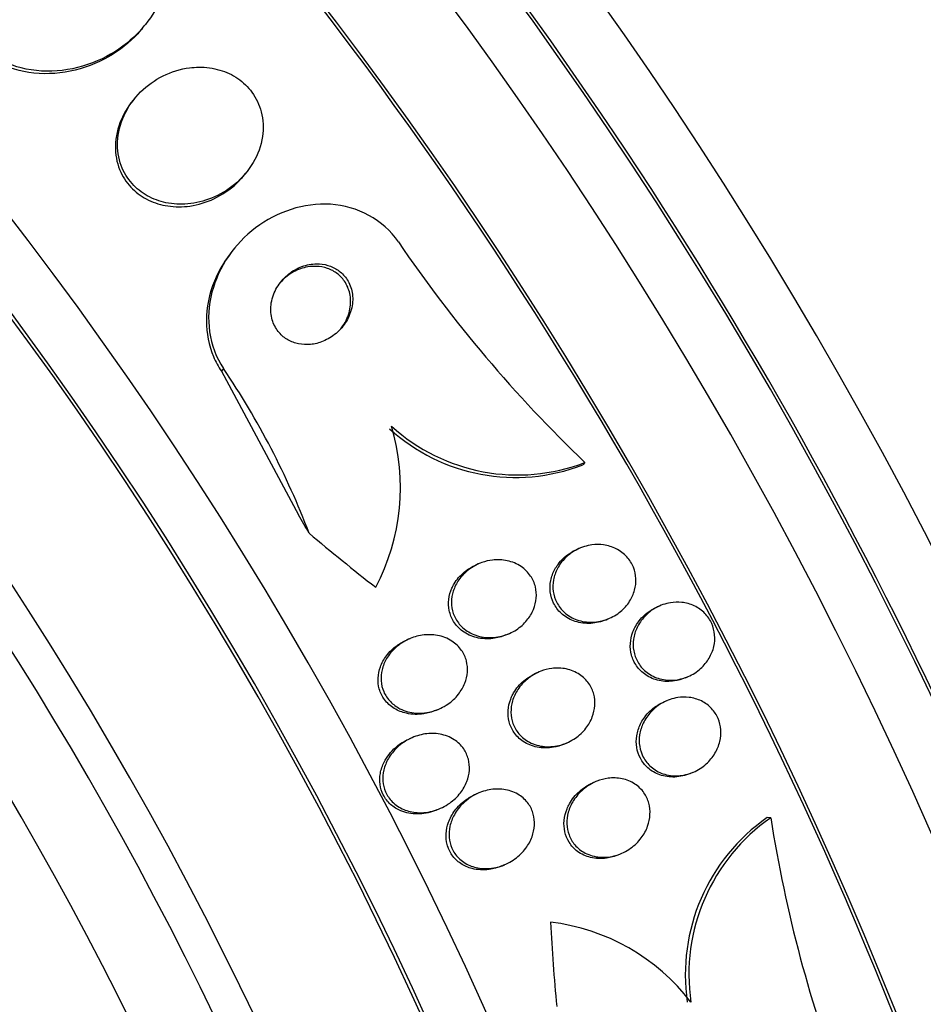
# Paper-space layout 'Layout1' of a CAD drawing. Units: millimetres. Extents: x 0 to 592, y 0 to 819.
# Drawn here: x 107 to 116, y 106 to 117 of the extents above; entities that cross this region are included whole.
import ezdxf
from ezdxf import colors
from ezdxf.entities.mleader import LeaderData, LeaderLine
from ezdxf.math import Vec2, Vec3

# ---------------------------------------------------------------- set-up
doc = ezdxf.new("R2010")
doc.units = ezdxf.units.MM
doc.layers.add('DV7_Défaut', color=7, linetype='Continuous')
doc.layers.add('Défaut', color=7, linetype='Continuous')

# ---------------------------------------------------------------- blocks, each defined once
blk = doc.blocks.new('_DOT')
at = {"color": 0}
blk.add_line((0, 0), (-1, 0), dxfattribs=at)
at = {"color": 0, "const_width": 0.333}
blk.add_lwpolyline([(-0.1665, 0, 1), (0.1665, 0, 1)], format="xyb", close=True, dxfattribs=at)
blk = doc.blocks.new('SE6')
at = {"layer": 'DV7_Défaut', "color": 7, "linetype": 'Continuous'}
for p, q in [((107.789, 116.717), (107.81, 116.744)), ((107.712, 115.985), (107.69, 115.958)), ((108.855, 115.171), (108.877, 115.198)), ((108.762, 114.413), (108.74, 114.387)), ((108.642, 113.145), (108.62, 113.117)), ((108.62, 113.117), (109.431, 111.607)), ((112.438, 112.159), (112.416, 112.132)), ((112.386, 111.258), (112.356, 111.245)), ((111.329, 111.096), (111.298, 111.083)), ((113.229, 110.653), (113.199, 110.641)), ((112.661, 110.506), (112.691, 110.518)), ((110.6, 110.307), (110.569, 110.294)), ((111.608, 110.346), (111.638, 110.359)), ((111.959, 109.959), (111.928, 109.946)), ((113.49, 109.895), (113.52, 109.908)), ((113.3, 109.656), (113.27, 109.643)), ((110.872, 109.554), (110.903, 109.567)), ((110.628, 109.269), (110.597, 109.256)), ((112.217, 109.199), (112.247, 109.212)), ((113.545, 108.891), (113.575, 108.904)), ((112.554, 108.806), (112.523, 108.793)), ((111.325, 108.687), (111.294, 108.674)), ((110.882, 108.508), (110.914, 108.522)), ((114.39, 108.426), (114.354, 108.428)), ((112.789, 108.037), (112.82, 108.05)), ((111.565, 107.92), (111.596, 107.933))]:
    blk.add_line(p, q, dxfattribs=at)
for centre, radius, start, end in [((122.503, 122.656), 14.543, 214.2301, 226.2053), ((101.564, 108.365), 8.541, 20.9173, 34.0278), ((108.249, 111.898), 2.252, 332.1786, 16.5505), ((111.732, 113.994), 1.967, 227.6947, 291.0439), ((111.709, 113.967), 1.966, 227.7006, 291.0688), ((115.503, 106.779), 2.01, 124.8807, 188.2492), ((115.541, 106.778), 2.01, 124.9108, 188.2537), ((128.718, 110.683), 14.504, 188.9518, 200.8293), ((111.818, 105.16), 2.185, 37.4845, 83.1646)]:
    blk.add_arc(centre, radius, start, end, dxfattribs=at)
for centre, major_axis, ratio, start_param, end_param in [((127.901, 120.784), (11, -19.053), 0.57735, 0, 3.409196), ((115.344, 113.534), (13.417, -23.239), 0.57735, 0.180825, 2.960768), ((115.344, 113.534), (13.39, -23.192), 0.57735, 0.26037, 2.881222), ((115.804, 113.799), (13.294, -23.026), 0.57735, 0.280237, 2.861356), ((116.228, 114.044), (13.173, -22.816), 0.57735, 0.274513, 2.86708), ((116.935, 114.453), (12.953, -22.435), 0.57735, 0.333705, 2.807888), ((116.228, 114.044), (13.146, -22.769), 0.57735, 0.342208, 2.799385), ((119.41, 115.881), (11.988, -20.764), 0.57735, 0.468121, 2.693109), ((119.763, 116.086), (11.823, -20.477), 0.57735, 0.498917, 2.642675), ((101.555, 105.573), (13.417, -23.239), 0.57735, 0, 3.401435), ((101.096, 105.308), (13.294, -23.026), 0.57735, 0, 3.446829), ((101.096, 105.308), (13.267, -22.98), 0.57735, 0, 3.381674), ((100.672, 105.063), (13.173, -22.816), 0.57735, 0, 3.441293), ((99.964, 104.655), (12.953, -22.435), 0.57735, 0, 3.210973), ((99.964, 104.655), (12.925, -22.387), 0.57735, 0, 2.639816), ((97.49, 103.226), (11.988, -20.764), 0.57735, 0, 3.616357), ((97.136, 103.022), (11.823, -20.477), 0.57735, 0, 3.668989), ((97.136, 103.022), (-11.792, 20.425), 0.57735, 2.64128, 6.283185), ((96.223, 102.494), (11, -19.053), 0.57735, 0, 3.141593), ((96.223, 102.494), (11.327, -19.62), 0.57735, 0, 3.521113), ((95.516, 102.086), (11, -19.053), 0.57735, 0, 3.141593), ((94.455, 101.474), (10.25, -17.754), 0.57735, 0, 3.141593), ((93.854, 101.127), (10.25, -17.754), 0.57735, 0.001456, 3.142572), ((100.025, 108.085), (9.273, -7.616), 0.79792, 1.118812, 1.137987), ((117.632, 120.733), (-11.949, 9.814), 0.79792, 1.548985, 1.607244), ((123.89, 108.771), (-0.783, -15.443), 0.76488, 4.844586, 4.902302)]:
    blk.add_ellipse(centre, major_axis=major_axis, ratio=ratio, start_param=start_param, end_param=end_param, dxfattribs=at)
for points, knots in [([(107.862, 117.93), (107.906, 117.878), (107.944, 117.82), (107.973, 117.76), (108.015, 117.674), (108.042, 117.58), (108.052, 117.485), (108.063, 117.39), (108.056, 117.291), (108.036, 117.197), (108.014, 117.095), (107.974, 116.995), (107.921, 116.904), (107.863, 116.802), (107.787, 116.707), (107.699, 116.626), (107.602, 116.535), (107.488, 116.458), (107.366, 116.399), (107.235, 116.337), (107.092, 116.294), (106.948, 116.277), (106.805, 116.26), (106.656, 116.268), (106.517, 116.302), (106.392, 116.334), (106.271, 116.389), (106.17, 116.464), (106.117, 116.504), (106.068, 116.549), (106.026, 116.599)], [0, 0, 0, 0, 0.062528, 0.062528, 0.062528, 0.150849, 0.150849, 0.150849, 0.239898, 0.239898, 0.239898, 0.336045, 0.336045, 0.336045, 0.4437, 0.4437, 0.4437, 0.564338, 0.564338, 0.564338, 0.694294, 0.694294, 0.694294, 0.823492, 0.823492, 0.823492, 0.939847, 0.939847, 0.939847, 1, 1, 1, 1]), ([(107.789, 116.717), (107.764, 116.687), (107.738, 116.658), (107.71, 116.631), (107.617, 116.537), (107.507, 116.457), (107.389, 116.395), (107.262, 116.328), (107.121, 116.281), (106.978, 116.258), (106.835, 116.235), (106.685, 116.236), (106.544, 116.264), (106.415, 116.29), (106.289, 116.341), (106.182, 116.413), (106.115, 116.457), (106.054, 116.511), (106.003, 116.572)], [0, 0, 0, 0, 0.058074, 0.058074, 0.058074, 0.255048, 0.255048, 0.255048, 0.468791, 0.468791, 0.468791, 0.683727, 0.683727, 0.683727, 0.879368, 0.879368, 0.879368, 1, 1, 1, 1]), ([(108.286, 116.304), (108.189, 116.292), (108.094, 116.262), (108.007, 116.219), (107.92, 116.176), (107.84, 116.118), (107.771, 116.05), (107.7, 115.979), (107.64, 115.895), (107.598, 115.804), (107.558, 115.717), (107.533, 115.621), (107.529, 115.526), (107.526, 115.441), (107.538, 115.355), (107.568, 115.276), (107.594, 115.207), (107.633, 115.143), (107.682, 115.088), (107.727, 115.037), (107.782, 114.993), (107.842, 114.96), (107.902, 114.926), (107.969, 114.901), (108.038, 114.887), (108.112, 114.871), (108.19, 114.867), (108.266, 114.874), (108.351, 114.881), (108.436, 114.902), (108.515, 114.934), (108.603, 114.969), (108.686, 115.019), (108.759, 115.079), (108.836, 115.144), (108.904, 115.222), (108.954, 115.308), (109.003, 115.392), (109.038, 115.486), (109.052, 115.582), (109.064, 115.668), (109.061, 115.758), (109.039, 115.842), (109.02, 115.915), (108.986, 115.986), (108.941, 116.047), (108.901, 116.103), (108.849, 116.152), (108.792, 116.192), (108.735, 116.231), (108.67, 116.261), (108.604, 116.28), (108.533, 116.301), (108.458, 116.311), (108.384, 116.311), (108.351, 116.31), (108.318, 116.308), (108.286, 116.304)], [0, 0, 0, 0, 0.062451, 0.062451, 0.062451, 0.124723, 0.124723, 0.124723, 0.189997, 0.189997, 0.189997, 0.252786, 0.252786, 0.252786, 0.308096, 0.308096, 0.308096, 0.355788, 0.355788, 0.355788, 0.399769, 0.399769, 0.399769, 0.444359, 0.444359, 0.444359, 0.492845, 0.492845, 0.492845, 0.547364, 0.547364, 0.547364, 0.608312, 0.608312, 0.608312, 0.673262, 0.673262, 0.673262, 0.736896, 0.736896, 0.736896, 0.793915, 0.793915, 0.793915, 0.843206, 0.843206, 0.843206, 0.887917, 0.887917, 0.887917, 0.93219, 0.93219, 0.93219, 0.979385, 0.979385, 0.979385, 1, 1, 1, 1]), ([(107.69, 115.958), (107.633, 115.888), (107.586, 115.809), (107.554, 115.725), (107.521, 115.637), (107.503, 115.541), (107.507, 115.447), (107.51, 115.365), (107.529, 115.282), (107.563, 115.208), (107.593, 115.143), (107.636, 115.082), (107.687, 115.032), (107.736, 114.984), (107.793, 114.945), (107.854, 114.915), (107.918, 114.884), (107.987, 114.863), (108.057, 114.853), (108.133, 114.841), (108.213, 114.841), (108.29, 114.852), (108.376, 114.865), (108.462, 114.891), (108.541, 114.928), (108.628, 114.969), (108.71, 115.024), (108.78, 115.09), (108.806, 115.116), (108.832, 115.142), (108.855, 115.171)], [0, 0, 0, 0, 0.117205, 0.117205, 0.117205, 0.240451, 0.240451, 0.240451, 0.347742, 0.347742, 0.347742, 0.440851, 0.440851, 0.440851, 0.528277, 0.528277, 0.528277, 0.618357, 0.618357, 0.618357, 0.717259, 0.717259, 0.717259, 0.828741, 0.828741, 0.828741, 0.952694, 0.952694, 0.952694, 1, 1, 1, 1]), ([(110.479, 114.476), (110.321, 114.708), (110.047, 114.852), (109.486, 114.888), (109.204, 114.792), (108.756, 114.454), (108.592, 114.217), (108.45, 113.674), (108.485, 113.377), (108.642, 113.145)], [0, 0, 0, 0, 0.25, 0.25, 0.5, 0.5, 0.75, 0.75, 1, 1, 1, 1]), ([(108.741, 114.388), (108.66, 114.29), (108.594, 114.179), (108.546, 114.062), (108.493, 113.93), (108.463, 113.786), (108.463, 113.644), (108.463, 113.517), (108.487, 113.387), (108.537, 113.27), (108.56, 113.217), (108.587, 113.165), (108.62, 113.117)], [0, 0, 0, 0, 0.27845, 0.27845, 0.27845, 0.592705, 0.592705, 0.592705, 0.873677, 0.873677, 0.873677, 1, 1, 1, 1]), ([(109.602, 114.244), (109.549, 114.241), (109.496, 114.229), (109.448, 114.209), (109.399, 114.189), (109.354, 114.161), (109.314, 114.127), (109.271, 114.09), (109.233, 114.046), (109.204, 113.997), (109.175, 113.947), (109.154, 113.892), (109.144, 113.835), (109.136, 113.782), (109.137, 113.726), (109.149, 113.674), (109.16, 113.629), (109.18, 113.585), (109.207, 113.547), (109.23, 113.514), (109.261, 113.484), (109.294, 113.461), (109.327, 113.439), (109.363, 113.423), (109.401, 113.412), (109.44, 113.401), (109.481, 113.395), (109.522, 113.396), (109.567, 113.397), (109.612, 113.405), (109.655, 113.419), (109.703, 113.435), (109.749, 113.459), (109.791, 113.488), (109.836, 113.521), (109.877, 113.561), (109.909, 113.606), (109.943, 113.653), (109.969, 113.707), (109.984, 113.763), (109.999, 113.816), (110.003, 113.872), (109.996, 113.927), (109.99, 113.975), (109.974, 114.022), (109.95, 114.064), (109.929, 114.1), (109.901, 114.133), (109.869, 114.16), (109.839, 114.185), (109.804, 114.205), (109.767, 114.219), (109.729, 114.234), (109.689, 114.242), (109.649, 114.244), (109.633, 114.245), (109.617, 114.245), (109.602, 114.244)], [0, 0, 0, 0, 0.059089, 0.059089, 0.059089, 0.117886, 0.117886, 0.117886, 0.181878, 0.181878, 0.181878, 0.247351, 0.247351, 0.247351, 0.308126, 0.308126, 0.308126, 0.360511, 0.360511, 0.360511, 0.406239, 0.406239, 0.406239, 0.449789, 0.449789, 0.449789, 0.495204, 0.495204, 0.495204, 0.545428, 0.545428, 0.545428, 0.602174, 0.602174, 0.602174, 0.665077, 0.665077, 0.665077, 0.730624, 0.730624, 0.730624, 0.792825, 0.792825, 0.792825, 0.847161, 0.847161, 0.847161, 0.89421, 0.89421, 0.89421, 0.938004, 0.938004, 0.938004, 0.98266, 0.98266, 0.98266, 1, 1, 1, 1]), ([(109.568, 114.217), (109.515, 114.213), (109.462, 114.199), (109.413, 114.177), (109.365, 114.155), (109.32, 114.126), (109.281, 114.09), (109.262, 114.073), (109.244, 114.054), (109.227, 114.034)], [0, 0, 0, 0, 0.402901, 0.402901, 0.402901, 0.80389, 0.80389, 0.80389, 1, 1, 1, 1]), ([(109.868, 113.554), (109.878, 113.567), (109.888, 113.579), (109.897, 113.593), (109.929, 113.641), (109.953, 113.695), (109.966, 113.751), (109.979, 113.804), (109.981, 113.861), (109.972, 113.915), (109.964, 113.961), (109.947, 114.008), (109.922, 114.048), (109.9, 114.083), (109.872, 114.115), (109.839, 114.141), (109.808, 114.165), (109.772, 114.184), (109.735, 114.196), (109.697, 114.21), (109.656, 114.217), (109.616, 114.218), (109.6, 114.219), (109.584, 114.218), (109.568, 114.217)], [0, 0, 0, 0, 0.0509311, 0.0509311, 0.0509311, 0.2375356, 0.2375356, 0.2375356, 0.4130007, 0.4130007, 0.4130007, 0.5654724, 0.5654724, 0.5654724, 0.6979288, 0.6979288, 0.6979288, 0.822256, 0.822256, 0.822256, 0.9499888, 0.9499888, 0.9499888, 1, 1, 1, 1]), ([(112.635, 111.292), (112.68, 111.286), (112.726, 111.272), (112.767, 111.251), (112.809, 111.23), (112.848, 111.201), (112.879, 111.166), (112.908, 111.135), (112.932, 111.097), (112.948, 111.057), (112.963, 111.019), (112.972, 110.979), (112.974, 110.938), (112.976, 110.898), (112.971, 110.857), (112.96, 110.818), (112.949, 110.776), (112.931, 110.736), (112.908, 110.7), (112.883, 110.66), (112.85, 110.623), (112.814, 110.593), (112.774, 110.56), (112.728, 110.533), (112.68, 110.514), (112.628, 110.493), (112.573, 110.482), (112.518, 110.48), (112.463, 110.479), (112.407, 110.487), (112.355, 110.505), (112.308, 110.522), (112.263, 110.548), (112.225, 110.582), (112.192, 110.611), (112.163, 110.648), (112.143, 110.687), (112.124, 110.724), (112.112, 110.764), (112.106, 110.804), (112.1, 110.844), (112.102, 110.885), (112.109, 110.924), (112.116, 110.966), (112.13, 111.006), (112.15, 111.044), (112.171, 111.085), (112.2, 111.122), (112.232, 111.155), (112.269, 111.191), (112.311, 111.221), (112.356, 111.244), (112.405, 111.269), (112.459, 111.285), (112.513, 111.292), (112.553, 111.297), (112.594, 111.297), (112.635, 111.292)], [0, 0, 0, 0, 0.052782, 0.052782, 0.052782, 0.105867, 0.105867, 0.105867, 0.154737, 0.154737, 0.154737, 0.200327, 0.200327, 0.200327, 0.246104, 0.246104, 0.246104, 0.294977, 0.294977, 0.294977, 0.348886, 0.348886, 0.348886, 0.408324, 0.408324, 0.408324, 0.471502, 0.471502, 0.471502, 0.53416, 0.53416, 0.53416, 0.591577, 0.591577, 0.591577, 0.642123, 0.642123, 0.642123, 0.68812, 0.68812, 0.68812, 0.733326, 0.733326, 0.733326, 0.780994, 0.780994, 0.780994, 0.833399, 0.833399, 0.833399, 0.891472, 0.891472, 0.891472, 0.953994, 0.953994, 0.953994, 1, 1, 1, 1]), ([(112.156, 111.088), (112.188, 111.132), (112.228, 111.17), (112.273, 111.2), (112.299, 111.218), (112.327, 111.233), (112.356, 111.245)], [0, 0, 0, 0, 0.630631, 0.630631, 0.630631, 1, 1, 1, 1]), ([(111.467, 111.133), (111.519, 111.139), (111.572, 111.137), (111.623, 111.126), (111.674, 111.115), (111.725, 111.094), (111.768, 111.065), (111.807, 111.038), (111.842, 111.004), (111.868, 110.965), (111.891, 110.931), (111.909, 110.892), (111.919, 110.851), (111.928, 110.813), (111.931, 110.773), (111.928, 110.734), (111.924, 110.693), (111.914, 110.653), (111.899, 110.615), (111.882, 110.574), (111.858, 110.535), (111.83, 110.501), (111.799, 110.462), (111.76, 110.429), (111.719, 110.401), (111.672, 110.371), (111.62, 110.348), (111.567, 110.335), (111.511, 110.32), (111.451, 110.315), (111.394, 110.321), (111.338, 110.327), (111.283, 110.342), (111.234, 110.369), (111.19, 110.392), (111.15, 110.423), (111.119, 110.461), (111.092, 110.494), (111.07, 110.532), (111.056, 110.573), (111.043, 110.61), (111.037, 110.65), (111.037, 110.689), (111.037, 110.729), (111.044, 110.77), (111.056, 110.808), (111.069, 110.849), (111.089, 110.888), (111.114, 110.924), (111.141, 110.964), (111.176, 110.999), (111.214, 111.029), (111.257, 111.062), (111.305, 111.089), (111.356, 111.107), (111.392, 111.12), (111.429, 111.129), (111.467, 111.133)], [0, 0, 0, 0, 0.058787, 0.058787, 0.058787, 0.117989, 0.117989, 0.117989, 0.170816, 0.170816, 0.170816, 0.217195, 0.217195, 0.217195, 0.261157, 0.261157, 0.261157, 0.3066, 0.3066, 0.3066, 0.356438, 0.356438, 0.356438, 0.412469, 0.412469, 0.412469, 0.474649, 0.474649, 0.474649, 0.539998, 0.539998, 0.539998, 0.602805, 0.602805, 0.602805, 0.658087, 0.658087, 0.658087, 0.705748, 0.705748, 0.705748, 0.74969, 0.74969, 0.74969, 0.794203, 0.794203, 0.794203, 0.842564, 0.842564, 0.842564, 0.896928, 0.896928, 0.896928, 0.95776, 0.95776, 0.95776, 1, 1, 1, 1]), ([(111.065, 110.883), (111.092, 110.929), (111.129, 110.971), (111.171, 111.006), (111.209, 111.038), (111.252, 111.064), (111.298, 111.083)], [0, 0, 0, 0, 0.521019, 0.521019, 0.521019, 1, 1, 1, 1]), ([(112.661, 110.506), (112.655, 110.503), (112.648, 110.5), (112.642, 110.498), (112.59, 110.479), (112.534, 110.468), (112.479, 110.467), (112.424, 110.467), (112.368, 110.476), (112.317, 110.495), (112.271, 110.513), (112.226, 110.54), (112.189, 110.574), (112.157, 110.604), (112.129, 110.641), (112.11, 110.681), (112.092, 110.717), (112.08, 110.757), (112.075, 110.798), (112.07, 110.837), (112.072, 110.879), (112.08, 110.918), (112.088, 110.959), (112.103, 111), (112.123, 111.037), (112.133, 111.055), (112.144, 111.072), (112.156, 111.088)], [0, 0, 0, 0, 0.019624, 0.019624, 0.019624, 0.176858, 0.176858, 0.176858, 0.332132, 0.332132, 0.332132, 0.473858, 0.473858, 0.473858, 0.598538, 0.598538, 0.598538, 0.712352, 0.712352, 0.712352, 0.824683, 0.824683, 0.824683, 0.943512, 0.943512, 0.943512, 1, 1, 1, 1]), ([(111.608, 110.346), (111.565, 110.328), (111.52, 110.315), (111.473, 110.309), (111.416, 110.302), (111.357, 110.305), (111.3, 110.319), (111.248, 110.331), (111.197, 110.354), (111.154, 110.386), (111.117, 110.414), (111.084, 110.449), (111.059, 110.488), (111.038, 110.523), (111.022, 110.562), (111.014, 110.603), (111.006, 110.641), (111.004, 110.681), (111.009, 110.72), (111.014, 110.761), (111.025, 110.801), (111.042, 110.838), (111.048, 110.853), (111.056, 110.868), (111.065, 110.883)], [0, 0, 0, 0, 0.13657, 0.13657, 0.13657, 0.306433, 0.306433, 0.306433, 0.46389, 0.46389, 0.46389, 0.59983, 0.59983, 0.59983, 0.718937, 0.718937, 0.718937, 0.832696, 0.832696, 0.832696, 0.951448, 0.951448, 0.951448, 1, 1, 1, 1]), ([(113.456, 110.688), (113.501, 110.683), (113.546, 110.671), (113.587, 110.652), (113.629, 110.633), (113.667, 110.605), (113.699, 110.572), (113.729, 110.542), (113.754, 110.505), (113.771, 110.466), (113.787, 110.428), (113.798, 110.388), (113.801, 110.348), (113.805, 110.307), (113.802, 110.265), (113.793, 110.225), (113.783, 110.182), (113.766, 110.141), (113.744, 110.104), (113.72, 110.062), (113.689, 110.025), (113.654, 109.993), (113.616, 109.959), (113.571, 109.93), (113.524, 109.909), (113.474, 109.888), (113.42, 109.875), (113.366, 109.871), (113.312, 109.868), (113.258, 109.875), (113.207, 109.891), (113.16, 109.906), (113.115, 109.931), (113.077, 109.962), (113.044, 109.99), (113.014, 110.025), (112.993, 110.064), (112.973, 110.1), (112.959, 110.139), (112.951, 110.179), (112.944, 110.219), (112.944, 110.261), (112.949, 110.301), (112.955, 110.343), (112.968, 110.385), (112.986, 110.423), (113.006, 110.465), (113.033, 110.505), (113.065, 110.538), (113.099, 110.576), (113.14, 110.608), (113.185, 110.632), (113.232, 110.658), (113.284, 110.676), (113.337, 110.685), (113.376, 110.691), (113.416, 110.692), (113.456, 110.688)], [0, 0, 0, 0, 0.052333, 0.052333, 0.052333, 0.104936, 0.104936, 0.104936, 0.153801, 0.153801, 0.153801, 0.19986, 0.19986, 0.19986, 0.246325, 0.246325, 0.246325, 0.295877, 0.295877, 0.295877, 0.350235, 0.350235, 0.350235, 0.409661, 0.409661, 0.409661, 0.472238, 0.472238, 0.472238, 0.533901, 0.533901, 0.533901, 0.590495, 0.590495, 0.590495, 0.640845, 0.640845, 0.640845, 0.687226, 0.687226, 0.687226, 0.733104, 0.733104, 0.733104, 0.781477, 0.781477, 0.781477, 0.834402, 0.834402, 0.834402, 0.89258, 0.89258, 0.89258, 0.954634, 0.954634, 0.954634, 1, 1, 1, 1]), ([(113.491, 109.896), (113.455, 109.88), (113.418, 109.87), (113.38, 109.864), (113.326, 109.855), (113.271, 109.856), (113.218, 109.868), (113.168, 109.878), (113.12, 109.898), (113.078, 109.927), (113.04, 109.952), (113.007, 109.985), (112.981, 110.022), (112.957, 110.056), (112.939, 110.095), (112.929, 110.135), (112.918, 110.174), (112.914, 110.215), (112.916, 110.255), (112.919, 110.297), (112.928, 110.339), (112.943, 110.378), (112.959, 110.421), (112.982, 110.461), (113.01, 110.496), (113.04, 110.535), (113.078, 110.57), (113.119, 110.597), (113.144, 110.614), (113.171, 110.629), (113.199, 110.641)], [0, 0, 0, 0, 0.088577, 0.088577, 0.088577, 0.213286, 0.213286, 0.213286, 0.329694, 0.329694, 0.329694, 0.433416, 0.433416, 0.433416, 0.527503, 0.527503, 0.527503, 0.618737, 0.618737, 0.618737, 0.713527, 0.713527, 0.713527, 0.816559, 0.816559, 0.816559, 0.930094, 0.930094, 0.930094, 1, 1, 1, 1]), ([(110.872, 109.554), (110.831, 109.537), (110.788, 109.524), (110.745, 109.518), (110.686, 109.508), (110.623, 109.51), (110.564, 109.523), (110.519, 109.533), (110.475, 109.55), (110.436, 109.574), (110.396, 109.599), (110.361, 109.631), (110.333, 109.668), (110.309, 109.701), (110.29, 109.739), (110.279, 109.779), (110.268, 109.816), (110.264, 109.855), (110.266, 109.893), (110.268, 109.933), (110.276, 109.973), (110.29, 110.01), (110.305, 110.052), (110.327, 110.092), (110.353, 110.127), (110.384, 110.168), (110.421, 110.204), (110.462, 110.233), (110.495, 110.258), (110.531, 110.278), (110.57, 110.294)], [0, 0, 0, 0, 0.097372, 0.097372, 0.097372, 0.231437, 0.231437, 0.231437, 0.333635, 0.333635, 0.333635, 0.436648, 0.436648, 0.436648, 0.527212, 0.527212, 0.527212, 0.611822, 0.611822, 0.611822, 0.699526, 0.699526, 0.699526, 0.797053, 0.797053, 0.797053, 0.908765, 0.908765, 0.908765, 1, 1, 1, 1]), ([(110.729, 110.344), (110.782, 110.352), (110.837, 110.351), (110.89, 110.341), (110.943, 110.332), (110.995, 110.312), (111.041, 110.282), (111.08, 110.257), (111.116, 110.223), (111.143, 110.184), (111.166, 110.151), (111.184, 110.112), (111.194, 110.073), (111.203, 110.035), (111.207, 109.996), (111.204, 109.957), (111.201, 109.917), (111.191, 109.877), (111.177, 109.84), (111.161, 109.798), (111.137, 109.759), (111.11, 109.723), (111.078, 109.683), (111.04, 109.648), (110.998, 109.619), (110.951, 109.587), (110.898, 109.562), (110.843, 109.546), (110.785, 109.529), (110.723, 109.522), (110.663, 109.526), (110.606, 109.53), (110.548, 109.545), (110.496, 109.571), (110.459, 109.59), (110.424, 109.616), (110.395, 109.646), (110.366, 109.676), (110.341, 109.712), (110.325, 109.751), (110.31, 109.786), (110.3, 109.825), (110.298, 109.864), (110.295, 109.903), (110.299, 109.943), (110.308, 109.98), (110.318, 110.022), (110.335, 110.062), (110.356, 110.098), (110.381, 110.139), (110.412, 110.177), (110.448, 110.21), (110.488, 110.247), (110.535, 110.278), (110.585, 110.301), (110.63, 110.322), (110.679, 110.336), (110.729, 110.344)], [0, 0, 0, 0, 0.059696, 0.059696, 0.059696, 0.119892, 0.119892, 0.119892, 0.172453, 0.172453, 0.172453, 0.217647, 0.217647, 0.217647, 0.26028, 0.26028, 0.26028, 0.304694, 0.304694, 0.304694, 0.354064, 0.354064, 0.354064, 0.410443, 0.410443, 0.410443, 0.473922, 0.473922, 0.473922, 0.54118, 0.54118, 0.54118, 0.605464, 0.605464, 0.605464, 0.651734, 0.651734, 0.651734, 0.69824, 0.69824, 0.69824, 0.741101, 0.741101, 0.741101, 0.784, 0.784, 0.784, 0.830689, 0.830689, 0.830689, 0.883817, 0.883817, 0.883817, 0.944453, 0.944453, 0.944453, 1, 1, 1, 1]), ([(112.091, 109.994), (112.141, 110.001), (112.193, 109.999), (112.243, 109.989), (112.292, 109.978), (112.341, 109.959), (112.383, 109.93), (112.421, 109.905), (112.455, 109.872), (112.481, 109.835), (112.504, 109.801), (112.521, 109.763), (112.532, 109.724), (112.542, 109.685), (112.545, 109.645), (112.543, 109.606), (112.54, 109.565), (112.531, 109.523), (112.516, 109.485), (112.5, 109.442), (112.477, 109.402), (112.449, 109.366), (112.418, 109.326), (112.38, 109.29), (112.338, 109.262), (112.292, 109.23), (112.24, 109.205), (112.186, 109.19), (112.131, 109.175), (112.071, 109.169), (112.014, 109.174), (111.96, 109.179), (111.905, 109.194), (111.857, 109.219), (111.815, 109.241), (111.776, 109.272), (111.745, 109.308), (111.718, 109.34), (111.697, 109.377), (111.683, 109.416), (111.67, 109.453), (111.662, 109.493), (111.662, 109.532), (111.661, 109.573), (111.667, 109.614), (111.678, 109.653), (111.69, 109.695), (111.71, 109.736), (111.734, 109.773), (111.761, 109.814), (111.796, 109.852), (111.834, 109.883), (111.877, 109.918), (111.925, 109.946), (111.977, 109.966), (112.013, 109.98), (112.052, 109.989), (112.091, 109.994)], [0, 0, 0, 0, 0.05703, 0.05703, 0.05703, 0.114466, 0.114466, 0.114466, 0.165841, 0.165841, 0.165841, 0.211525, 0.211525, 0.211525, 0.255587, 0.255587, 0.255587, 0.301722, 0.301722, 0.301722, 0.352639, 0.352639, 0.352639, 0.409857, 0.409857, 0.409857, 0.472859, 0.472859, 0.472859, 0.538094, 0.538094, 0.538094, 0.599697, 0.599697, 0.599697, 0.653423, 0.653423, 0.653423, 0.700133, 0.700133, 0.700133, 0.743981, 0.743981, 0.743981, 0.789067, 0.789067, 0.789067, 0.838451, 0.838451, 0.838451, 0.894026, 0.894026, 0.894026, 0.955818, 0.955818, 0.955818, 1, 1, 1, 1]), ([(111.68, 109.721), (111.706, 109.769), (111.74, 109.813), (111.78, 109.85), (111.82, 109.887), (111.867, 109.918), (111.916, 109.94), (111.92, 109.942), (111.924, 109.944), (111.928, 109.946)], [0, 0, 0, 0, 0.481275, 0.481275, 0.481275, 0.96077, 0.96077, 0.96077, 1, 1, 1, 1]), ([(112.217, 109.199), (112.182, 109.184), (112.145, 109.173), (112.108, 109.167), (112.052, 109.157), (111.993, 109.157), (111.936, 109.168), (111.885, 109.178), (111.834, 109.198), (111.79, 109.228), (111.752, 109.253), (111.718, 109.286), (111.692, 109.324), (111.67, 109.358), (111.652, 109.396), (111.642, 109.435), (111.633, 109.473), (111.629, 109.513), (111.632, 109.552), (111.634, 109.594), (111.644, 109.635), (111.659, 109.673), (111.665, 109.689), (111.672, 109.705), (111.68, 109.721)], [0, 0, 0, 0, 0.114144, 0.114144, 0.114144, 0.288097, 0.288097, 0.288097, 0.448063, 0.448063, 0.448063, 0.586015, 0.586015, 0.586015, 0.707779, 0.707779, 0.707779, 0.82516, 0.82516, 0.82516, 0.948458, 0.948458, 0.948458, 1, 1, 1, 1]), ([(113.534, 109.69), (113.578, 109.685), (113.622, 109.672), (113.662, 109.653), (113.702, 109.633), (113.739, 109.606), (113.769, 109.573), (113.798, 109.543), (113.821, 109.507), (113.837, 109.468), (113.853, 109.431), (113.862, 109.391), (113.865, 109.351), (113.868, 109.31), (113.865, 109.268), (113.855, 109.228), (113.845, 109.184), (113.828, 109.142), (113.805, 109.104), (113.78, 109.062), (113.749, 109.023), (113.712, 108.991), (113.673, 108.955), (113.627, 108.926), (113.578, 108.905), (113.527, 108.883), (113.472, 108.87), (113.417, 108.867), (113.363, 108.864), (113.309, 108.871), (113.258, 108.889), (113.213, 108.904), (113.169, 108.929), (113.133, 108.961), (113.1, 108.989), (113.073, 109.023), (113.052, 109.061), (113.033, 109.097), (113.02, 109.136), (113.014, 109.175), (113.007, 109.215), (113.007, 109.257), (113.013, 109.297), (113.02, 109.34), (113.033, 109.382), (113.052, 109.421), (113.073, 109.464), (113.1, 109.504), (113.133, 109.539), (113.169, 109.577), (113.211, 109.61), (113.257, 109.635), (113.305, 109.662), (113.359, 109.68), (113.413, 109.688), (113.453, 109.694), (113.494, 109.695), (113.534, 109.69)], [0, 0, 0, 0, 0.050794, 0.050794, 0.050794, 0.101849, 0.101849, 0.101849, 0.149417, 0.149417, 0.149417, 0.194776, 0.194776, 0.194776, 0.241253, 0.241253, 0.241253, 0.29148, 0.29148, 0.29148, 0.347034, 0.347034, 0.347034, 0.407819, 0.407819, 0.407819, 0.471288, 0.471288, 0.471288, 0.532758, 0.532758, 0.532758, 0.58812, 0.58812, 0.58812, 0.637019, 0.637019, 0.637019, 0.682468, 0.682468, 0.682468, 0.728159, 0.728159, 0.728159, 0.777064, 0.777064, 0.777064, 0.83111, 0.83111, 0.83111, 0.890684, 0.890684, 0.890684, 0.953812, 0.953812, 0.953812, 1, 1, 1, 1]), ([(113.056, 109.467), (113.086, 109.513), (113.125, 109.553), (113.169, 109.586), (113.2, 109.609), (113.235, 109.628), (113.271, 109.644)], [0, 0, 0, 0, 0.583418, 0.583418, 0.583418, 1, 1, 1, 1]), ([(113.545, 108.891), (113.545, 108.891), (113.545, 108.891), (113.545, 108.891), (113.494, 108.869), (113.438, 108.857), (113.383, 108.854), (113.33, 108.852), (113.275, 108.859), (113.225, 108.877), (113.18, 108.893), (113.136, 108.918), (113.1, 108.95), (113.068, 108.978), (113.041, 109.013), (113.021, 109.051), (113.002, 109.086), (112.989, 109.125), (112.983, 109.165), (112.977, 109.205), (112.977, 109.247), (112.984, 109.287), (112.99, 109.33), (113.004, 109.372), (113.023, 109.411), (113.032, 109.43), (113.043, 109.449), (113.056, 109.467)], [0, 0, 0, 0, 0.000519, 0.000519, 0.000519, 0.161932, 0.161932, 0.161932, 0.317991, 0.317991, 0.317991, 0.458328, 0.458328, 0.458328, 0.582264, 0.582264, 0.582264, 0.697598, 0.697598, 0.697598, 0.813733, 0.813733, 0.813733, 0.938188, 0.938188, 0.938188, 1, 1, 1, 1]), ([(110.758, 109.306), (110.811, 109.314), (110.865, 109.314), (110.917, 109.304), (110.969, 109.294), (111.021, 109.275), (111.065, 109.246), (111.104, 109.221), (111.139, 109.188), (111.165, 109.15), (111.187, 109.117), (111.204, 109.079), (111.214, 109.041), (111.224, 109.004), (111.227, 108.965), (111.225, 108.926), (111.222, 108.886), (111.213, 108.845), (111.198, 108.808), (111.182, 108.765), (111.159, 108.725), (111.131, 108.688), (111.099, 108.647), (111.061, 108.61), (111.018, 108.58), (110.97, 108.546), (110.916, 108.519), (110.86, 108.502), (110.801, 108.484), (110.738, 108.476), (110.676, 108.48), (110.628, 108.484), (110.579, 108.495), (110.535, 108.513), (110.49, 108.532), (110.448, 108.56), (110.414, 108.595), (110.384, 108.625), (110.36, 108.661), (110.344, 108.7), (110.329, 108.735), (110.319, 108.773), (110.317, 108.811), (110.314, 108.85), (110.317, 108.89), (110.326, 108.928), (110.336, 108.97), (110.353, 109.01), (110.374, 109.048), (110.399, 109.09), (110.43, 109.13), (110.466, 109.164), (110.507, 109.202), (110.555, 109.235), (110.605, 109.259), (110.654, 109.282), (110.706, 109.298), (110.758, 109.306)], [0, 0, 0, 0, 0.058531, 0.058531, 0.058531, 0.117599, 0.117599, 0.117599, 0.168701, 0.168701, 0.168701, 0.212685, 0.212685, 0.212685, 0.25473, 0.25473, 0.25473, 0.299188, 0.299188, 0.299188, 0.349212, 0.349212, 0.349212, 0.406787, 0.406787, 0.406787, 0.471701, 0.471701, 0.471701, 0.539924, 0.539924, 0.539924, 0.593282, 0.593282, 0.593282, 0.647133, 0.647133, 0.647133, 0.693527, 0.693527, 0.693527, 0.73553, 0.73553, 0.73553, 0.778182, 0.778182, 0.778182, 0.825253, 0.825253, 0.825253, 0.879356, 0.879356, 0.879356, 0.941381, 0.941381, 0.941381, 1, 1, 1, 1]), ([(110.381, 109.092), (110.423, 109.145), (110.476, 109.191), (110.535, 109.225), (110.555, 109.237), (110.575, 109.247), (110.597, 109.256)], [0, 0, 0, 0, 0.748446, 0.748446, 0.748446, 1, 1, 1, 1]), ([(110.882, 108.508), (110.875, 108.505), (110.867, 108.502), (110.86, 108.499), (110.802, 108.478), (110.74, 108.466), (110.678, 108.466), (110.619, 108.466), (110.559, 108.477), (110.504, 108.499), (110.466, 108.516), (110.429, 108.538), (110.398, 108.566), (110.367, 108.594), (110.34, 108.629), (110.321, 108.666), (110.304, 108.7), (110.292, 108.738), (110.287, 108.776), (110.282, 108.815), (110.283, 108.854), (110.29, 108.892), (110.297, 108.933), (110.311, 108.974), (110.33, 109.011), (110.344, 109.04), (110.362, 109.067), (110.381, 109.092)], [0, 0, 0, 0, 0.021678, 0.021678, 0.021678, 0.192309, 0.192309, 0.192309, 0.356011, 0.356011, 0.356011, 0.471178, 0.471178, 0.471178, 0.586996, 0.586996, 0.586996, 0.692892, 0.692892, 0.692892, 0.798377, 0.798377, 0.798377, 0.913389, 0.913389, 0.913389, 1, 1, 1, 1]), ([(112.683, 108.841), (112.731, 108.847), (112.781, 108.846), (112.829, 108.836), (112.877, 108.826), (112.923, 108.807), (112.964, 108.78), (113.001, 108.756), (113.034, 108.724), (113.059, 108.688), (113.082, 108.655), (113.099, 108.618), (113.11, 108.579), (113.12, 108.541), (113.124, 108.501), (113.122, 108.461), (113.12, 108.419), (113.112, 108.377), (113.097, 108.338), (113.082, 108.294), (113.059, 108.252), (113.031, 108.215), (113, 108.173), (112.961, 108.136), (112.919, 108.105), (112.873, 108.072), (112.82, 108.047), (112.766, 108.03), (112.711, 108.014), (112.652, 108.007), (112.595, 108.012), (112.542, 108.016), (112.489, 108.031), (112.442, 108.055), (112.401, 108.076), (112.363, 108.106), (112.333, 108.141), (112.307, 108.172), (112.286, 108.208), (112.272, 108.246), (112.258, 108.283), (112.251, 108.322), (112.25, 108.362), (112.248, 108.403), (112.254, 108.444), (112.264, 108.484), (112.276, 108.527), (112.295, 108.57), (112.32, 108.608), (112.347, 108.651), (112.381, 108.69), (112.42, 108.723), (112.463, 108.759), (112.512, 108.789), (112.564, 108.81), (112.602, 108.825), (112.642, 108.836), (112.683, 108.841)], [0, 0, 0, 0, 0.055164, 0.055164, 0.055164, 0.110723, 0.110723, 0.110723, 0.160579, 0.160579, 0.160579, 0.205514, 0.205514, 0.205514, 0.249641, 0.249641, 0.249641, 0.296486, 0.296486, 0.296486, 0.348573, 0.348573, 0.348573, 0.407122, 0.407122, 0.407122, 0.471069, 0.471069, 0.471069, 0.536206, 0.536206, 0.536206, 0.596516, 0.596516, 0.596516, 0.648589, 0.648589, 0.648589, 0.694279, 0.694279, 0.694279, 0.737986, 0.737986, 0.737986, 0.783652, 0.783652, 0.783652, 0.834141, 0.834141, 0.834141, 0.891073, 0.891073, 0.891073, 0.953967, 0.953967, 0.953967, 1, 1, 1, 1]), ([(111.452, 108.723), (111.503, 108.73), (111.555, 108.73), (111.606, 108.721), (111.656, 108.711), (111.706, 108.692), (111.749, 108.665), (111.787, 108.64), (111.82, 108.608), (111.846, 108.571), (111.869, 108.539), (111.886, 108.502), (111.896, 108.463), (111.906, 108.426), (111.91, 108.387), (111.908, 108.348), (111.906, 108.307), (111.897, 108.266), (111.883, 108.227), (111.868, 108.184), (111.845, 108.143), (111.817, 108.106), (111.786, 108.063), (111.747, 108.025), (111.704, 107.994), (111.657, 107.96), (111.603, 107.933), (111.547, 107.915), (111.489, 107.897), (111.427, 107.889), (111.367, 107.893), (111.32, 107.896), (111.272, 107.907), (111.229, 107.925), (111.186, 107.943), (111.145, 107.97), (111.111, 108.004), (111.082, 108.033), (111.058, 108.069), (111.041, 108.107), (111.026, 108.142), (111.016, 108.18), (111.013, 108.218), (111.009, 108.257), (111.012, 108.298), (111.021, 108.336), (111.03, 108.379), (111.046, 108.42), (111.067, 108.458), (111.092, 108.502), (111.123, 108.542), (111.159, 108.577), (111.199, 108.616), (111.247, 108.65), (111.297, 108.675), (111.346, 108.698), (111.399, 108.715), (111.452, 108.723)], [0, 0, 0, 0, 0.056874, 0.056874, 0.056874, 0.114241, 0.114241, 0.114241, 0.164398, 0.164398, 0.164398, 0.208313, 0.208313, 0.208313, 0.250874, 0.250874, 0.250874, 0.296153, 0.296153, 0.296153, 0.347099, 0.347099, 0.347099, 0.405425, 0.405425, 0.405425, 0.470513, 0.470513, 0.470513, 0.537994, 0.537994, 0.537994, 0.590292, 0.590292, 0.590292, 0.643034, 0.643034, 0.643034, 0.688998, 0.688998, 0.688998, 0.731311, 0.731311, 0.731311, 0.774695, 0.774695, 0.774695, 0.822687, 0.822687, 0.822687, 0.877665, 0.877665, 0.877665, 0.940156, 0.940156, 0.940156, 1, 1, 1, 1]), ([(112.275, 108.572), (112.303, 108.621), (112.339, 108.666), (112.381, 108.703), (112.423, 108.74), (112.471, 108.771), (112.522, 108.793), (112.523, 108.793), (112.523, 108.793), (112.523, 108.793)], [0, 0, 0, 0, 0.499435, 0.499435, 0.499435, 0.99759, 0.99759, 0.99759, 1, 1, 1, 1]), ([(111.566, 107.92), (111.523, 107.902), (111.478, 107.889), (111.432, 107.883), (111.373, 107.875), (111.312, 107.878), (111.254, 107.892), (111.212, 107.903), (111.171, 107.921), (111.135, 107.945), (111.099, 107.969), (111.066, 108), (111.041, 108.036), (111.019, 108.069), (111.002, 108.105), (110.992, 108.144), (110.982, 108.181), (110.978, 108.22), (110.98, 108.258), (110.983, 108.299), (110.991, 108.34), (111.005, 108.378), (111.021, 108.422), (111.044, 108.463), (111.072, 108.501), (111.104, 108.543), (111.142, 108.581), (111.185, 108.612), (111.219, 108.637), (111.256, 108.658), (111.294, 108.674)], [0, 0, 0, 0, 0.102542, 0.102542, 0.102542, 0.234787, 0.234787, 0.234787, 0.33096, 0.33096, 0.33096, 0.427774, 0.427774, 0.427774, 0.514806, 0.514806, 0.514806, 0.599223, 0.599223, 0.599223, 0.689334, 0.689334, 0.689334, 0.791188, 0.791188, 0.791188, 0.908164, 0.908164, 0.908164, 1, 1, 1, 1]), ([(112.79, 108.037), (112.75, 108.02), (112.709, 108.008), (112.666, 108.002), (112.611, 107.994), (112.552, 107.996), (112.498, 108.01), (112.449, 108.022), (112.401, 108.043), (112.361, 108.073), (112.326, 108.099), (112.296, 108.132), (112.273, 108.169), (112.252, 108.203), (112.236, 108.24), (112.228, 108.279), (112.219, 108.317), (112.217, 108.358), (112.22, 108.397), (112.224, 108.44), (112.235, 108.482), (112.251, 108.521), (112.258, 108.538), (112.266, 108.555), (112.275, 108.572)], [0, 0, 0, 0, 0.128407, 0.128407, 0.128407, 0.299086, 0.299086, 0.299086, 0.451544, 0.451544, 0.451544, 0.582388, 0.582388, 0.582388, 0.700695, 0.700695, 0.700695, 0.818311, 0.818311, 0.818311, 0.944628, 0.944628, 0.944628, 1, 1, 1, 1])]:
    blk.add_open_spline(points, degree=3, knots=knots, dxfattribs=at)

psp = doc.layouts.get("Layout1")

# ---------------------------------------------------------------- block references
at = {"layer": 'Défaut'}
psp.add_blockref('SE6', (0, 0), dxfattribs=at)

# ---------------------------------------------------------------- leaders
at = {"layer": 'Défaut', "color": 7, "linetype": 'Continuous'}
ml = psp.add_multileader_mtext('Standard', dxfattribs=at)
ml.set_content('{\\pxsm0.9;\\fSolid Edge ISO|b1||i0||c0|p34;\\W1.;09/02/2016\\P}', color=256)
ml.set_leader_properties()
ml.set_arrow_properties(name='DOT')
ml.build(insert=Vec2(0, 0))
ml.multileader.update_dxf_attribs({"leader_type": 0, "dogleg_length": 0, "arrow_head_size": 12})
ctx = ml.context
ctx.base_point, ctx.char_height, ctx.arrow_head_size, ctx.landing_gap_size = Vec3(501.801, 809.566), 12, 12, 4.2
notes = []
notes.append((ctx, [(0, (0, 0, 0), (0, 0), (1, 0), 1, [])]))
ctx.mtext.insert = Vec3(506.001, 815.686)
for ctx, leaders in notes:
    for number, flags, end, landing, length, lines in leaders:
        leader = LeaderData()
        leader.index, (leader.has_last_leader_line, leader.has_dogleg_vector, leader.attachment_direction) = number, flags
        leader.last_leader_point, leader.dogleg_vector, leader.dogleg_length = Vec3(end), Vec3(landing), length
        for number, points, colour, breaks in lines:
            line = LeaderLine()
            line.index, line.vertices, line.color, line.breaks = number, Vec3.list(points), colors.encode_raw_color(colour), breaks
            leader.lines.append(line)
        ctx.leaders.append(leader)

doc.saveas('drawing.dxf')
